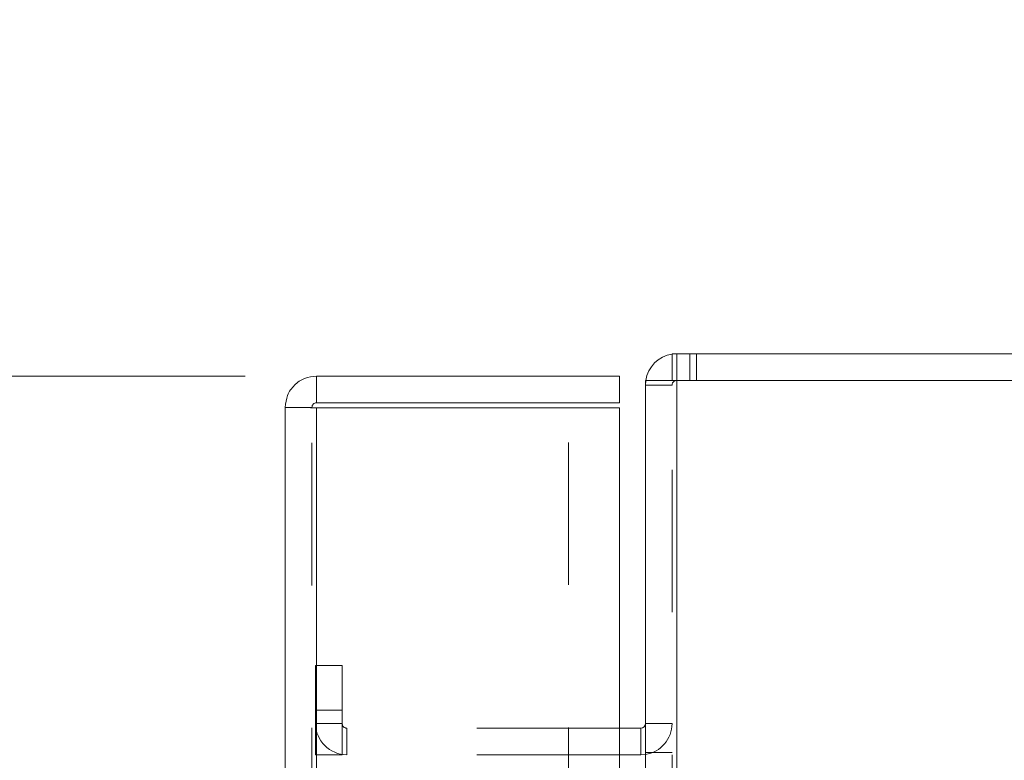
# Model space of a CAD drawing. Units: inches. Extents: x 0 to 23.4, y 0 to 16.5.
# Drawn here: x 11.8 to 12.5, y 9.7 to 10.2 of the extents above; entities that cross this region are included whole.
import ezdxf

# ---------------------------------------------------------------- set-up
doc = ezdxf.new("R2010")
doc.units = ezdxf.units.IN
doc.header["$MEASUREMENT"] = 0
doc.linetypes.add('HIDDEN', pattern=[0.075, 0.05, -0.025])
doc.styles.add('SLDTEXTSTYLE0', font='TXT', dxfattribs={"width": 0.75})
doc.dimstyles.new('SLDDIMSTYLE4', dxfattribs={"dimtxt": 0.125, "dimasz": 0.13, "dimexe": 0, "dimexo": 0.0625, "dimgap": 0.03125, "dimtad": 0, "dimtih": 1, "dimtoh": 1, "dimlfac": 4, "dimrnd": 1e-09, "dimzin": 12, "dimdsep": 46, "dimtxsty": 'SLDTEXTSTYLE0', "dimsah": 1, "dimcen": 0.09, "dimadec": 0, "dimazin": 3, "dimtfac": 1, "dimtmove": 0, "dimatfit": 0, "dimfxl": 1, "dimfrac": 2, "dimtolj": 1, "dimtzin": 12, "dimarcsym": 0})

# ---------------------------------------------------------------- blocks, each defined once
blk = doc.blocks.new('_D_11')
at = {"color": 7, "linetype": 'Continuous', "lineweight": 0}
for p, q in [((11.63152, 9.9294), (11.63152, 10.1794)), ((11.97119, 9.9294), (11.50652, 9.9294)), ((11.78607, 9.1559), (11.50652, 9.1559)), ((11.63152, 9.1559), (11.63152, 8.9059))]:
    blk.add_line(p, q, dxfattribs=at)
for points in [[(11.63152, 9.9294), (11.65152, 10.0594), (11.61152, 10.0594)], [(11.63152, 9.1559), (11.61152, 9.0259), (11.65152, 9.0259)]]:
    blk.add_solid(points, dxfattribs=at)
at = {"color": 7, "linetype": 'Continuous', "lineweight": 0, "char_height": 0.125, "attachment_point": 1, "style": 'SLDTEXTSTYLE0'}
for s, insert in [('3.09', (11.4191, 9.77253, -0.0241)), ('TYP', (11.4974, 9.57409, -0.0241))]:
    blk.add_mtext(s, dxfattribs=dict(at, insert=insert))

msp = doc.modelspace()

# ---------------------------------------------------------------- linework, layer by layer
at = {"color": 7, "linetype": 'Continuous', "lineweight": 15}
for p, q in [((12.27053, 9.92635), (12.27053, 9.94503)), ((12.27053, 9.94503), (14.23318, 9.94503)), ((12.02119, 9.9294), (12.02119, 9.91073)), ((12.02119, 9.9294), (12.23369, 9.9294)), ((12.23369, 9.91073), (12.23369, 9.9294)), ((12.25185, 9.92635), (12.25185, 5.9637)), ((12.25185, 9.92635), (12.27378, 9.92635)), ((12.27378, 9.92635), (12.27378, 5.9637)), ((14.22993, 9.92635), (12.27378, 9.92635)), ((12.02119, 9.91073), (12.23369, 9.91073)), ((12.01794, 9.90748), (11.99927, 9.90748)), ((11.99927, 5.98258), (11.99927, 9.90748)), ((12.02119, 9.90719), (12.02119, 5.98287)), ((12.23369, 9.90719), (12.02119, 9.90719)), ((12.23369, 9.90719), (12.23369, 5.98287)), ((12.2486, 9.68245), (12.23369, 9.68245)), ((12.2486, 9.68245), (12.2486, 9.66378)), ((12.2486, 9.66378), (12.23369, 9.66378)), ((12.2486, 9.66378), (12.25185, 9.66402))]:
    msp.add_line(p, q, dxfattribs=at)
at = {"color": 7, "linetype": 'HIDDEN', "lineweight": 0}
for p, q in [((12.27378, 9.94503), (12.27053, 9.94479)), ((12.27378, 9.92635), (12.27378, 9.94503)), ((12.28312, 9.92635), (12.28312, 9.94503)), ((12.28778, 9.92635), (12.28778, 9.94503)), ((12.25209, 9.92635), (12.25185, 9.9231)), ((12.27053, 5.9637), (12.27053, 9.92635)), ((12.27378, 9.92635), (12.27378, 5.9637)), ((12.27053, 9.9231), (12.25185, 9.9231)), ((12.01794, 5.98258), (12.01794, 9.90748)), ((12.02119, 9.90719), (12.02119, 5.98287)), ((12.19802, 5.98287), (12.19802, 9.90719)), ((12.02053, 9.69503), (12.02053, 9.72628)), ((12.02053, 9.72628), (12.0392, 9.72628)), ((12.0392, 9.72628), (12.0392, 9.69503)), ((12.0392, 9.69503), (12.02053, 9.69503)), ((12.02053, 9.66378), (12.02053, 9.69503)), ((12.0392, 9.66378), (12.0392, 9.69503)), ((12.0392, 9.6857), (12.02053, 9.6857)), ((12.23369, 9.68245), (12.04245, 9.68245)), ((12.04245, 9.68245), (12.04245, 9.66378)), ((12.2486, 9.68245), (12.2486, 9.66378)), ((12.25185, 9.6857), (12.27053, 9.6857)), ((12.0392, 9.66378), (12.02053, 9.66378)), ((12.23369, 9.66378), (12.04245, 9.66378)), ((12.25185, 9.6653), (12.27053, 9.6653))]:
    msp.add_line(p, q, dxfattribs=at)
at = {"color": 7, "linetype": 'Continuous', "lineweight": 15}
for centre, radius, start, end in [((12.27378, 9.9231), 0.02192, 98.52452, 171.47548), ((12.2486, 9.6857), 0.00325, 270, 0)]:
    msp.add_arc(centre, radius, start, end, dxfattribs=at)
at = {"color": 7, "linetype": 'HIDDEN', "lineweight": 0}
for centre, radius, start, end in [((12.27378, 9.9231), 0.00325, 90, 180), ((12.04245, 9.6857), 0.02193, 180, 270), ((12.04245, 9.6857), 0.00325, 180, 270), ((12.2486, 9.6857), 0.02193, 278.52452, 0)]:
    msp.add_arc(centre, radius, start, end, dxfattribs=at)
at = {"color": 7, "linetype": 'Continuous', "lineweight": 15}
for points in [[(12.02119, 9.9294), (12.01832, 9.92908), (12.01257, 9.92842), (12.00533, 9.92335), (12.00026, 9.9161), (11.9996, 9.91035), (11.99927, 9.90748)], [(12.02119, 9.91073), (12.02077, 9.91068), (12.01991, 9.91058), (12.01884, 9.90983), (12.01809, 9.90876), (12.01799, 9.90791), (12.01794, 9.90748)], [(11.99927, 9.90748), (11.9996, 9.90746), (12.00026, 9.90741), (12.00533, 9.90734), (12.01257, 9.90727), (12.01832, 9.90722), (12.02119, 9.90719)]]:
    msp.add_open_spline(points, degree=3, dxfattribs=at)

# ---------------------------------------------------------------- dimensions: what is measured, and where the dimension line sits
at = {"color": 7, "linetype": 'Continuous', "lineweight": 0}
dim = msp.add_linear_dim(base=(11.63152, 9.1559), p1=(12.02119, 9.9294), p2=(11.83607, 9.1559), angle=90, text='<>\\PTYP', dimstyle='SLDDIMSTYLE4', dxfattribs=at)
dim.commit()
dim.dimension.update_dxf_attribs({"geometry": '_D_11', "text_midpoint": (11.63152, 9.61139), "dimtype": 160})

doc.saveas('drawing.dxf')
